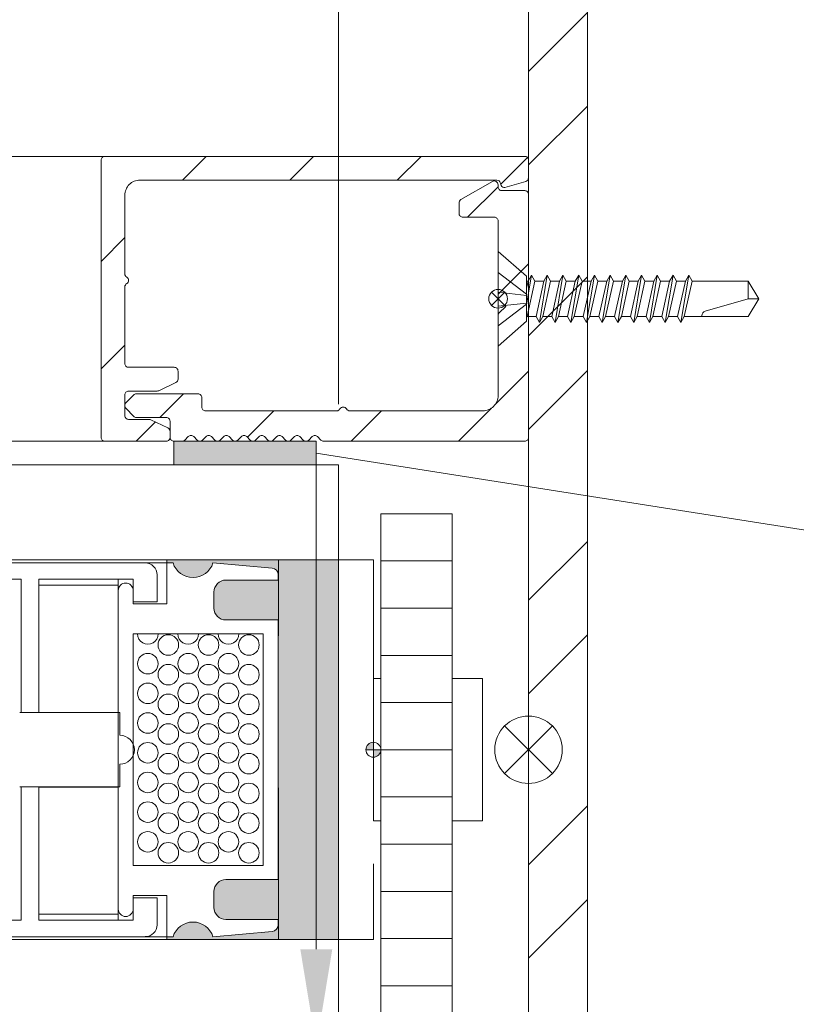
# Model space of a CAD drawing. Extents: x -12 to 637, y -53 to -42.
# Drawn here: x 131 to 131, y -49 to -49 of the extents above; entities that cross this region are included whole.
import ezdxf
from ezdxf import colors
from ezdxf.entities.mleader import LeaderData, LeaderLine
from ezdxf.math import Vec2, Vec3

# ---------------------------------------------------------------- set-up
doc = ezdxf.new("R2010")
doc.units = 0
doc.header["$LTSCALE"] = 0.375
doc.header["$MEASUREMENT"] = 0
doc.linetypes.add('HIDDEN', pattern=[0.375, 0.25, -0.125])
doc.layers.get('0').update_dxf_attribs({"linetype": 'CONTINUOUS', "lineweight": 0})
doc.layers.get('DEFPOINTS').update_dxf_attribs({"linetype": 'CONTINUOUS', "lineweight": 5})
for name, color, linetype, lineweight in [('Catalogue Texte Anglais', 7, 'CONTINUOUS', 0), ('FRAME_H', 255, 'CONTINUOUS', 0), ('FRAME_L', 103, 'CONTINUOUS', 30), ('FRAMES_C', 82, 'CONTINUOUS', 40), ('OPERATOR', 80, 'CONTINUOUS', 0), ('VITRAGE', 140, 'CONTINUOUS', 0)]:
    doc.layers.add(name, color=color, linetype=linetype, lineweight=lineweight)
doc.layers.add('DIMENSION', color=143, linetype='CONTINUOUS')
doc.layers.add('VISION CONTROL', color=120, linetype='CONTINUOUS')
doc.styles.get("Standard").update_dxf_attribs({"font": 'arial.ttf', "height": 0.08})
doc.styles.add('T_ISO_0.5', font='arial.ttf', dxfattribs={"height": 0.06})
doc.dimstyles.new('catalogue ISO-0.25', dxfattribs={"dimscale": 0.5, "dimtxt": 0.06, "dimasz": 0.08, "dimexe": 0.08, "dimexo": 0.08, "dimgap": 0.05, "dimtad": 1, "dimdec": 1, "dimlfac": 101.6, "dimzin": 9, "dimdsep": 46, "dimtxsty": 'T_ISO_0.5', "dimblk": 'ARCHTICK', "dimcen": 0.5, "dimdle": 0.08, "dimclrd": 30, "dimclre": 165, "dimclrt": 7, "dimadec": 0, "dimazin": 0, "dimtfac": 1, "dimtdec": 1, "dimtmove": 0, "dimatfit": 3, "dimfxl": 0.15, "dimfrac": 2, "dimlwd": 9, "dimlwe": 9, "dimarcsym": 0})

# ---------------------------------------------------------------- blocks, each defined once
blk = doc.blocks.new('_ArchTick')
at = {"color": 0, "const_width": 0.15}
blk.add_lwpolyline([(-0.5, -0.5), (0.5, 0.5)], dxfattribs=at)
blk = doc.blocks.new('*D253')
at = {"color": 165, "lineweight": 9, "ltscale": 0.25, "transparency": 16777216}
for p, q in [((130.9179, -49.07889), (130.9179, -48.23723)), ((131.0429, -48.42188), (131.0429, -48.23723))]:
    blk.add_line(p, q, dxfattribs=at)
at = {"color": 30, "lineweight": 9, "ltscale": 0.25, "transparency": 16777216}
for p, q in [((130.8779, -48.27723), (131.0429, -48.27723)), ((131.0429, -48.27723), (131.4696, -48.27723))]:
    blk.add_line(p, q, dxfattribs=at)
at = {"layer": 'DEFPOINTS', "color": 0, "ltscale": 0.25, "transparency": 16777216}
for p in [(131.0429, -48.27723), (131.0429, -48.46188), (130.9179, -49.11889)]:
    blk.add_point(p, dxfattribs=at)
at = {"color": 30, "lineweight": 9, "ltscale": 0.25, "transparency": 16777216, "xscale": 0.04, "yscale": 0.04, "zscale": 0.04, "rotation": 180}
blk.add_blockref('_ArchTick', (130.9179, -48.27723), dxfattribs=at)
at = {"color": 30, "lineweight": 9, "ltscale": 0.25, "transparency": 16777216, "xscale": 0.04, "yscale": 0.04, "zscale": 0.04}
blk.add_blockref('_ArchTick', (131.0429, -48.27723), dxfattribs=at)
at = {"color": 7, "ltscale": 0.25, "transparency": 16777216, "insert": (131.30047, -48.27723), "char_height": 0.06, "attachment_point": 5, "style": 'T_ISO_0.5'}
blk.add_mtext("12.7mm\\P\\f\\X [;\\fArial;1/2''\\f]", dxfattribs=at)
blk = doc.blocks.new('*D624')
at = {"layer": 'Catalogue Texte Anglais', "color": 165, "lineweight": 9, "ltscale": 0.25, "transparency": 16777216}
for p, q in [((130.9179, -49.07889), (130.9179, -48.23723)), ((131.0429, -48.42188), (131.0429, -48.23723))]:
    blk.add_line(p, q, dxfattribs=at)
at = {"layer": 'Catalogue Texte Anglais', "color": 30, "lineweight": 9, "ltscale": 0.25, "transparency": 16777216}
for p, q in [((130.8779, -48.27723), (131.0429, -48.27723)), ((131.0429, -48.27723), (131.4696, -48.27723))]:
    blk.add_line(p, q, dxfattribs=at)
at = {"layer": 'DEFPOINTS', "color": 0, "ltscale": 0.25, "transparency": 16777216}
for p in [(131.0429, -48.27723), (131.0429, -48.46188), (130.9179, -49.11889)]:
    blk.add_point(p, dxfattribs=at)
at = {"layer": 'Catalogue Texte Anglais', "color": 30, "lineweight": 9, "ltscale": 0.25, "transparency": 16777216, "xscale": 0.04, "yscale": 0.04, "zscale": 0.04, "rotation": 180}
blk.add_blockref('_ArchTick', (130.9179, -48.27723), dxfattribs=at)
at = {"layer": 'Catalogue Texte Anglais', "color": 30, "lineweight": 9, "ltscale": 0.25, "transparency": 16777216, "xscale": 0.04, "yscale": 0.04, "zscale": 0.04}
blk.add_blockref('_ArchTick', (131.0429, -48.27723), dxfattribs=at)
at = {"layer": 'Catalogue Texte Anglais', "color": 7, "ltscale": 0.25, "transparency": 16777216, "insert": (131.30047, -48.27723), "char_height": 0.06, "attachment_point": 5, "style": 'T_ISO_0.5'}
blk.add_mtext("12.7mm\\P\\f\\X [;\\fArial;1/2''\\f]", dxfattribs=at)
blk = doc.blocks.new('_Dot')
at = {"color": 0, "linetype": 'ByBlock', "lineweight": -2}
blk.add_line((-0.5, 0), (-1, 0), dxfattribs=at)
at = {"color": 0, "linetype": 'ByBlock', "const_width": 0.5}
blk.add_lwpolyline([(-0.25, 0, 1), (0.25, 0, 1)], format="xyb", close=True, dxfattribs=at)

msp = doc.modelspace()

# ---------------------------------------------------------------- hatches: boundary and pattern name
at = {"layer": 'DEFPOINTS', "lineweight": 0, "ltscale": 0.25}
h = msp.add_hatch(color=256, dxfattribs=at)
h.dxf.hatch_style = 1
h.paths.add_polyline_path([(130.94083, -49.30147), (130.94083, -49.30639), (130.9359, -49.30639, -0.414214)])
h.paths.add_polyline_path([(130.94083, -49.30639), (130.94575, -49.30639, -0.414214), (130.94083, -49.31132)])
at = {"layer": 'DIMENSION', "lineweight": 0, "ltscale": 0.15}
h = msp.add_hatch(dxfattribs=at)
h.set_pattern_fill('STEEL', color=256, scale=0.984735)
h.set_pattern_definition([(45, (44.014, -16.70679), (-0.08703907, 0.08703907), []), (45, (44.014, -16.64524), (-0.08703907, 0.08703907), [])])
h.paths.add_polyline_path([(131.08167, -48.50065), (131.56628, -48.50065), (131.56628, -48.65619), (131.44028, -48.65619), (131.44028, -48.69496), (131.60505, -48.69496), (131.60505, -48.46188), (131.0429, -48.46188), (131.0429, -49.75317), (131.08167, -49.75317)])
h.paths.add_polyline_path([(131.08167, -49.75317), (131.0429, -49.75317), (131.0429, -50.15091), (131.60505, -50.15091), (131.60505, -49.91619), (131.44028, -49.91619), (131.44028, -49.95495), (131.56628, -49.95495), (131.56628, -50.11214), (131.08167, -50.11214)])
at = {"layer": 'FRAME_H', "lineweight": 0, "transparency": 33554559}
h = msp.add_hatch(dxfattribs=at)
h.set_pattern_fill('ANSI31', color=142, scale=0.4, angle=180, style=0)
h.paths.add_polyline_path([(130.76165, -48.91827, -0.414214), (130.76415, -48.91577), (131.0404, -48.91577, -0.414214), (131.0429, -48.91827), (131.0429, -48.92986, -0.335024), (131.04109, -48.93227), (131.0274, -48.93617, -0.569948), (131.0246, -48.93417, 0.406938), (131.02205, -48.93139), (130.78728, -48.93139, 0.414214), (130.77728, -48.94139), (130.77728, -48.99306, 0.267949), (130.77853, -48.99523, -0.57735), (130.77853, -48.99956, 0.267949), (130.77728, -49.00172), (130.77728, -49.05214, 0.414214), (130.77978, -49.05464), (130.80978, -49.05464, -0.414214), (130.81228, -49.05714), (130.81228, -49.06235, -0.287891), (130.81086, -49.0646), (130.79962, -49.07002, -0.112864), (130.79854, -49.07027), (130.77978, -49.07027, 0.414214), (130.77728, -49.07277), (130.77728, -49.08639, 0.414214), (130.77978, -49.08889), (130.79329, -49.08889, -0.112864), (130.79437, -49.08914), (130.80561, -49.09457, -0.287891), (130.80703, -49.09682), (130.80703, -49.10077, -0.414214), (130.80453, -49.10327), (130.76415, -49.10327, -0.414214), (130.76165, -49.10077)])
h = msp.add_hatch(dxfattribs=at)
h.set_pattern_fill('ANSI31', color=142, scale=0.4, angle=180, style=0)
h.paths.add_polyline_path([(130.90813, -49.10327, -0.198912), (130.90636, -49.10254), (130.90407, -49.10025, 0.414214), (130.90054, -49.10025), (130.89825, -49.10254, -0.414214), (130.89472, -49.10254), (130.89243, -49.10025, 0.414214), (130.8889, -49.10025), (130.88661, -49.10254, -0.414214), (130.88307, -49.10254), (130.88079, -49.10025, 0.414214), (130.87725, -49.10025), (130.87497, -49.10254, -0.414214), (130.87143, -49.10254), (130.86915, -49.10025, 0.414214), (130.86561, -49.10025), (130.86333, -49.10254, -0.414214), (130.85979, -49.10254), (130.85751, -49.10025, 0.414214), (130.85397, -49.10025), (130.85168, -49.10254, -0.414214), (130.84815, -49.10254), (130.84586, -49.10025, 0.414214), (130.84233, -49.10025), (130.84004, -49.10254, -0.414214), (130.83651, -49.10254), (130.83422, -49.10025, 0.414214), (130.83069, -49.10025), (130.8284, -49.10254, -0.414214), (130.82486, -49.10254), (130.82258, -49.10025, 0.414214), (130.81904, -49.10025), (130.81676, -49.10254, -0.198912), (130.81499, -49.10327), (130.80952, -49.10327, -0.414214), (130.80702, -49.10077), (130.80702, -49.09014, 0.414214), (130.80452, -49.08764), (130.78487, -49.08764, -0.209641), (130.78303, -49.08684), (130.77794, -49.08153, -0.402198), (130.77801, -49.07806), (130.78311, -49.07275, -0.198912), (130.78487, -49.07202), (130.8254, -49.07202, -0.414214), (130.8279, -49.07452), (130.8279, -49.08077, 0.414214), (130.8304, -49.08327), (130.9167, -49.08327, 0.267949), (130.91886, -49.08202, -0.57735), (130.92319, -49.08202, 0.267949), (130.92536, -49.08327), (131.0129, -49.08327, 0.414214), (131.0229, -49.07327), (131.0229, -49.02059, -0.198912), (131.02363, -49.01883), (131.0279, -49.01456), (131.02363, -49.01029, -0.198912), (131.0229, -49.00852), (131.0229, -48.95835, 0.414214), (131.0204, -48.95585), (130.9997, -48.95585, -0.414214), (130.9972, -48.95335), (130.9972, -48.94643, -0.267949), (130.99845, -48.94426), (131.01915, -48.93231, -0.57735), (131.0229, -48.93447), (131.0229, -48.93585, 0.414214), (131.0254, -48.93835), (131.0404, -48.93835, -0.414214), (131.0429, -48.94085), (131.0429, -49.10077, -0.414214), (131.0404, -49.10327)])
msp.add_hatch(color=8, dxfattribs=at).paths.add_polyline_path([(130.90327, -49.10327), (130.90327, -49.11889), (130.80952, -49.11889), (130.80952, -49.10327)])
at = {"layer": 'VISION CONTROL', "lineweight": 0}
msp.add_hatch(color=8, dxfattribs=at).paths.add_polyline_path([(130.87824, -49.22096), (130.84379, -49.22096, -0.414214), (130.83591, -49.21309), (130.83591, -49.20256, -0.414214), (130.84379, -49.19468), (130.87824, -49.19468), (130.87824, -49.19124, 0.388879), (130.87414, -49.18676), (130.83528, -49.18336, -0.733799), (130.80899, -49.18336), (130.80491, -49.18336), (130.80491, -49.18139), (130.9179, -49.18139), (130.9179, -49.43139), (130.80491, -49.43139), (130.80491, -49.42943), (130.80899, -49.42943, -0.733799), (130.83528, -49.42943), (130.87414, -49.42603, 0.388879), (130.87824, -49.42155), (130.87824, -49.41811), (130.84379, -49.41811, -0.414214), (130.83591, -49.41023), (130.83591, -49.3997, -0.414214), (130.84379, -49.39183), (130.87824, -49.39183)])

# ---------------------------------------------------------------- linework, layer by layer
at = {"color": 7, "lineweight": 0}
for p, q in [((130.79064, -49.18336), (130.69024, -49.18336)), ((130.80491, -49.18336), (130.79064, -49.18336)), ((130.80491, -49.18139), (130.80491, -49.18336)), ((130.80899, -49.18336), (130.80491, -49.18336)), ((130.80491, -49.18336), (130.80491, -49.21043)), ((130.80491, -49.18336), (130.80899, -49.18336)), ((130.87414, -49.18676), (130.83528, -49.18336)), ((130.83528, -49.18336), (130.87414, -49.18676)), ((130.79851, -49.20895), (130.79851, -49.19124)), ((130.87824, -49.19468), (130.87824, -49.19124)), ((130.87824, -49.19124), (130.87824, -49.19468)), ((130.69024, -49.19419), (130.70894, -49.19419)), ((130.70894, -49.19419), (130.70894, -49.28192)), ((130.72075, -49.28192), (130.72075, -49.19419)), ((130.72075, -49.19419), (130.78276, -49.19419)), ((130.77292, -49.19813), (130.72075, -49.19813)), ((130.77292, -49.19813), (130.77292, -49.19419)), ((130.77292, -49.19813), (130.77292, -49.20157)), ((130.78276, -49.19419), (130.78276, -49.20895)), ((130.84379, -49.19468), (130.87824, -49.19468)), ((130.87824, -49.19468), (130.84379, -49.19468)), ((130.77292, -49.20157), (130.77292, -49.41122)), ((130.78276, -49.21043), (130.78276, -49.20157)), ((130.83591, -49.21309), (130.83591, -49.20256)), ((130.83591, -49.20256), (130.83591, -49.21309)), ((130.78276, -49.20895), (130.79851, -49.20895)), ((130.80491, -49.21043), (130.78276, -49.21043)), ((130.87824, -49.22096), (130.84379, -49.22096)), ((130.84379, -49.22096), (130.87824, -49.22096)), ((130.87824, -49.39183), (130.87824, -49.22096)), ((130.87824, -49.22096), (130.87824, -49.39183)), ((130.78276, -49.38267), (130.78276, -49.23012)), ((130.78276, -49.23012), (130.86839, -49.23012)), ((130.86839, -49.23012), (130.86839, -49.38267)), ((130.77403, -49.28192), (130.70808, -49.28192)), ((130.70894, -49.28192), (130.72075, -49.28192)), ((130.77292, -49.28179), (130.72075, -49.28179)), ((130.77403, -49.29687), (130.77403, -49.28192)), ((130.77403, -49.33087), (130.77403, -49.31591)), ((130.70808, -49.33087), (130.77403, -49.33087)), ((130.72075, -49.33087), (130.70894, -49.33087)), ((130.70894, -49.33087), (130.70894, -49.4186)), ((130.72075, -49.4186), (130.72075, -49.33087)), ((130.77292, -49.331), (130.72075, -49.331)), ((130.86839, -49.38267), (130.78276, -49.38267)), ((130.84379, -49.39183), (130.87824, -49.39183)), ((130.87824, -49.39183), (130.84379, -49.39183)), ((130.83591, -49.41023), (130.83591, -49.3997)), ((130.83591, -49.3997), (130.83591, -49.41023)), ((130.78276, -49.41122), (130.78276, -49.40236)), ((130.78276, -49.40236), (130.80491, -49.40236)), ((130.79851, -49.40384), (130.78276, -49.40384)), ((130.78276, -49.40384), (130.78276, -49.4186)), ((130.79851, -49.42155), (130.79851, -49.40384)), ((130.80491, -49.40236), (130.80491, -49.42943)), ((130.77292, -49.41122), (130.77292, -49.41466)), ((130.70894, -49.4186), (130.69024, -49.4186)), ((130.77292, -49.41466), (130.72075, -49.41466)), ((130.78276, -49.4186), (130.72075, -49.4186)), ((130.77292, -49.4186), (130.77292, -49.41466)), ((130.87824, -49.41811), (130.84379, -49.41811)), ((130.84379, -49.41811), (130.87824, -49.41811)), ((130.87824, -49.42155), (130.87824, -49.41811)), ((130.87824, -49.41811), (130.87824, -49.42155)), ((130.83528, -49.42943), (130.87414, -49.42603)), ((130.87414, -49.42603), (130.83528, -49.42943)), ((130.69024, -49.42943), (130.79064, -49.42943)), ((130.80491, -49.42943), (130.79064, -49.42943)), ((130.80491, -49.42943), (130.80899, -49.42943)), ((130.80899, -49.42943), (130.80491, -49.42943)), ((130.80491, -49.42943), (130.80491, -49.43139))]:
    msp.add_line(p, q, dxfattribs=at)
at = {"color": 7, "linetype": 'Continuous', "lineweight": 0}
for centre in [(130.80587, -49.23741), (130.80587, -49.23741), (130.83239, -49.23741), (130.83239, -49.23741), (130.85891, -49.23741), (130.85891, -49.23741), (130.79241, -49.24973), (130.79241, -49.24973), (130.81893, -49.24973), (130.81893, -49.24973), (130.84545, -49.24973), (130.84545, -49.24973), (130.80587, -49.25695), (130.80587, -49.25695), (130.83239, -49.25695), (130.83239, -49.25695), (130.85891, -49.25695), (130.85891, -49.25695), (130.79241, -49.26927), (130.79241, -49.26927), (130.81893, -49.26927), (130.81893, -49.26927), (130.84545, -49.26927), (130.84545, -49.26927), (130.80587, -49.27649), (130.80587, -49.27649), (130.83239, -49.27649), (130.83239, -49.27649), (130.85891, -49.27649), (130.85891, -49.27649), (130.79241, -49.28881), (130.79241, -49.28881), (130.81893, -49.28881), (130.81893, -49.28881), (130.84545, -49.28881), (130.84545, -49.28881), (130.80587, -49.29603), (130.80587, -49.29603), (130.83239, -49.29603), (130.83239, -49.29603), (130.85891, -49.29603), (130.85891, -49.29603), (130.79241, -49.30835), (130.79241, -49.30835), (130.81893, -49.30835), (130.81893, -49.30835), (130.84545, -49.30835), (130.84545, -49.30835), (130.80587, -49.31558), (130.80587, -49.31558), (130.83239, -49.31558), (130.83239, -49.31558), (130.85891, -49.31558), (130.85891, -49.31558), (130.79241, -49.32789), (130.79241, -49.32789), (130.81893, -49.32789), (130.81893, -49.32789), (130.84545, -49.32789), (130.84545, -49.32789), (130.80587, -49.33512), (130.80587, -49.33512), (130.83239, -49.33512), (130.83239, -49.33512), (130.85891, -49.33512), (130.85891, -49.33512), (130.79241, -49.34744), (130.79241, -49.34744), (130.81893, -49.34744), (130.81893, -49.34744), (130.84545, -49.34744), (130.84545, -49.34744), (130.80587, -49.35466), (130.80587, -49.35466), (130.83239, -49.35466), (130.83239, -49.35466), (130.85891, -49.35466), (130.85891, -49.35466), (130.79241, -49.36698), (130.79241, -49.36698), (130.81893, -49.36698), (130.81893, -49.36698), (130.84545, -49.36698), (130.84545, -49.36698), (130.80587, -49.3742), (130.80587, -49.3742), (130.83239, -49.3742), (130.83239, -49.3742), (130.85891, -49.3742), (130.85891, -49.3742)]:
    msp.add_circle(centre, 0.00676, dxfattribs=at)
at = {"color": 7, "lineweight": 0}
for centre, radius, start, end in [((130.79064, -49.19124), 0.00787, 0, 90), ((130.82213, -49.17923), 0.01378, 197.4576, 342.5424), ((130.82213, -49.17923), 0.01378, 197.4576, 342.5424), ((130.87374, -49.19124), 0.00449, 0, 85), ((130.87374, -49.19124), 0.00449, 0, 85), ((130.77784, -49.20157), 0.00492, 0, 180), ((130.84379, -49.20256), 0.00787, 90, 180), ((130.84379, -49.20256), 0.00787, 90, 180), ((130.84379, -49.21309), 0.00787, 180, 270), ((130.84379, -49.21309), 0.00787, 180, 270), ((130.77403, -49.30639), 0.00952, 270, 90), ((130.84379, -49.3997), 0.00787, 90, 180), ((130.84379, -49.3997), 0.00787, 90, 180), ((130.77784, -49.41122), 0.00492, 180, 0), ((130.84379, -49.41023), 0.00787, 180, 270), ((130.84379, -49.41023), 0.00787, 180, 270), ((130.82213, -49.43356), 0.01378, 17.4576, 162.5424), ((130.82213, -49.43356), 0.01378, 17.4576, 162.5424), ((130.79064, -49.42155), 0.00787, 270, 0), ((130.87374, -49.42155), 0.00449, 275, 0), ((130.87374, -49.42155), 0.00449, 275, 0)]:
    msp.add_arc(centre, radius, start, end, dxfattribs=at)
at = {"color": 7, "linetype": 'Continuous', "lineweight": 0}
for centre in [(130.79241, -49.23019), (130.79241, -49.23019), (130.81893, -49.23019), (130.81893, -49.23019), (130.84545, -49.23019), (130.84545, -49.23019)]:
    msp.add_arc(centre, 0.00676, 179.36698, 0.63302, dxfattribs=at)
at = {"layer": 'DEFPOINTS', "color": 9, "lineweight": 0, "ltscale": 0.25}
for p, q in [((131.01857, -49.01385), (131.02723, -49.00519)), ((131.02723, -49.01385), (131.01857, -49.00519))]:
    msp.add_line(p, q, dxfattribs=at)
at = {"layer": 'DEFPOINTS', "lineweight": 0, "ltscale": 0.25}
for p, q in [((131.0586, -49.29069), (131.0272, -49.3221)), ((131.0272, -49.29069), (131.0586, -49.3221)), ((130.94083, -49.30147), (130.94083, -49.31132)), ((130.94575, -49.30639), (130.9359, -49.30639))]:
    msp.add_line(p, q, dxfattribs=at)
at = {"layer": 'DEFPOINTS', "color": 9, "lineweight": 0, "ltscale": 0.25}
msp.add_circle((131.0229, -49.00952), 0.00613, dxfattribs=at)
at = {"layer": 'DEFPOINTS', "lineweight": 0, "ltscale": 0.25}
for centre, radius in [((131.0429, -49.30639), 0.02221), ((130.94083, -49.30639), 0.00492)]:
    msp.add_circle(centre, radius, dxfattribs=at)
at = {"layer": 'DIMENSION', "color": 7, "linetype": 'Continuous', "lineweight": 0}
for points in [[(131.44028, -49.91619), (131.60505, -49.91619), (131.60505, -50.15091), (131.0429, -50.15091), (131.0429, -48.46188), (131.60505, -48.46188), (131.60505, -48.69496), (131.44028, -48.69496)], [(131.44028, -49.95495), (131.56628, -49.95495), (131.56628, -50.11214), (131.08167, -50.11214), (131.08167, -48.50065), (131.56628, -48.50065), (131.56628, -48.65619), (131.44028, -48.65619)]]:
    msp.add_lwpolyline(points, dxfattribs=at)
at = {"layer": 'FRAME_H', "color": 7, "lineweight": 0}
msp.add_lwpolyline([(130.80952, -49.10327), (130.80952, -49.11889), (130.90327, -49.11889), (130.90327, -49.10327), (130.80952, -49.10327)], dxfattribs=at)
at = {"layer": 'FRAME_L', "lineweight": 0, "ltscale": 0.25}
for p, q in [((130.76415, -48.91577), (130.01165, -48.91577)), ((130.01165, -49.10327), (130.76415, -49.10327))]:
    msp.add_line(p, q, dxfattribs=at)
at = {"layer": 'FRAME_L', "color": 7, "linetype": 'Continuous', "lineweight": 0}
for p, q in [((131.0229, -48.97839), (131.0229, -49.04064)), ((131.0229, -48.97839), (131.04165, -48.99469)), ((131.04165, -48.99469), (131.04165, -49.02435)), ((131.04268, -48.99784), (131.04165, -48.99784)), ((131.04268, -48.99784), (131.0449, -48.994)), ((131.0449, -48.994), (131.04711, -48.99784)), ((131.05303, -48.99784), (131.04711, -48.99784)), ((131.05303, -48.99784), (131.05524, -48.994)), ((131.05524, -48.994), (131.05746, -48.99784)), ((131.06337, -48.99784), (131.05746, -48.99784)), ((131.06337, -48.99784), (131.06559, -48.994)), ((131.06559, -48.994), (131.0678, -48.99784)), ((131.07372, -48.99784), (131.0678, -48.99784)), ((131.07372, -48.99784), (131.07593, -48.994)), ((131.07593, -48.994), (131.07815, -48.99784)), ((131.08406, -48.99784), (131.07815, -48.99784)), ((131.08406, -48.99784), (131.08628, -48.994)), ((131.08628, -48.994), (131.0885, -48.99784)), ((131.0885, -48.99784), (131.09441, -48.99784)), ((131.09441, -48.99784), (131.09663, -48.994)), ((131.09663, -48.994), (131.09884, -48.99784)), ((131.09884, -48.99784), (131.10476, -48.99784)), ((131.10476, -48.99784), (131.10697, -48.994)), ((131.10697, -48.994), (131.10919, -48.99784)), ((131.10919, -48.99784), (131.1151, -48.99784)), ((131.1151, -48.99784), (131.11732, -48.994)), ((131.11732, -48.994), (131.11954, -48.99784)), ((131.11954, -48.99784), (131.12545, -48.99784)), ((131.12545, -48.99784), (131.12767, -48.994)), ((131.12767, -48.994), (131.12988, -48.99784)), ((131.12988, -48.99784), (131.1358, -48.99784)), ((131.1358, -48.99784), (131.13801, -48.994)), ((131.13801, -48.994), (131.14023, -48.99784)), ((131.14023, -48.99784), (131.14614, -48.99784)), ((131.14614, -48.99784), (131.14836, -48.994)), ((131.14836, -48.994), (131.15057, -48.99784)), ((131.0229, -49.04064), (131.04165, -49.02435)), ((131.04194, -49.0212), (131.04165, -49.0217)), ((131.04785, -49.0212), (131.04194, -49.0212)), ((131.05007, -49.02504), (131.04785, -49.0212)), ((131.05228, -49.0212), (131.05007, -49.02504)), ((131.0582, -49.0212), (131.05228, -49.0212)), ((131.06041, -49.02504), (131.0582, -49.0212)), ((131.06263, -49.0212), (131.06041, -49.02504)), ((131.06854, -49.0212), (131.06263, -49.0212)), ((131.07076, -49.02504), (131.06855, -49.0212)), ((131.07298, -49.0212), (131.07076, -49.02504)), ((131.07889, -49.0212), (131.07298, -49.0212)), ((131.08111, -49.02504), (131.07889, -49.0212)), ((131.08332, -49.0212), (131.08111, -49.02504)), ((131.08332, -49.0212), (131.08924, -49.0212)), ((131.09145, -49.02504), (131.08924, -49.0212)), ((131.09367, -49.0212), (131.09145, -49.02504)), ((131.09367, -49.0212), (131.09958, -49.0212)), ((131.1018, -49.02504), (131.09958, -49.0212)), ((131.10402, -49.0212), (131.1018, -49.02504)), ((131.10402, -49.0212), (131.10993, -49.0212)), ((131.11215, -49.02504), (131.10993, -49.0212)), ((131.11436, -49.0212), (131.11215, -49.02504)), ((131.11436, -49.0212), (131.12028, -49.0212)), ((131.12249, -49.02504), (131.12028, -49.0212)), ((131.12471, -49.0212), (131.12249, -49.02504)), ((131.12471, -49.0212), (131.13062, -49.0212)), ((131.13284, -49.02504), (131.13062, -49.0212)), ((131.13505, -49.0212), (131.13284, -49.02504)), ((131.13505, -49.0212), (131.14097, -49.0212)), ((131.14318, -49.02504), (131.14097, -49.0212)), ((131.1454, -49.0212), (131.14318, -49.02504))]:
    msp.add_line(p, q, dxfattribs=at)
at = {"layer": 'FRAME_L', "color": 8, "linetype": 'Continuous', "lineweight": 0}
for p, q in [((131.0449, -48.994), (131.04165, -49.01347)), ((131.04165, -49.00248), (131.04268, -48.99784)), ((131.04711, -48.99784), (131.04194, -49.0212)), ((131.04785, -49.0212), (131.05303, -48.99784)), ((131.05524, -48.994), (131.05007, -49.02504)), ((131.05746, -48.99784), (131.05228, -49.0212)), ((131.0582, -49.0212), (131.06337, -48.99784)), ((131.06559, -48.994), (131.06041, -49.02504)), ((131.0678, -48.99784), (131.06263, -49.0212)), ((131.06855, -49.0212), (131.07372, -48.99784)), ((131.07593, -48.994), (131.07076, -49.02504)), ((131.07815, -48.99784), (131.07298, -49.0212)), ((131.07889, -49.0212), (131.08406, -48.99784)), ((131.08628, -48.994), (131.08111, -49.02504)), ((131.0885, -48.99784), (131.08332, -49.0212)), ((131.08924, -49.0212), (131.09441, -48.99784)), ((131.09663, -48.994), (131.09145, -49.02504)), ((131.09884, -48.99784), (131.09367, -49.0212)), ((131.09958, -49.0212), (131.10476, -48.99784)), ((131.10697, -48.994), (131.1018, -49.02504)), ((131.10919, -48.99784), (131.10402, -49.0212)), ((131.10993, -49.0212), (131.1151, -48.99784)), ((131.11732, -48.994), (131.11215, -49.02504)), ((131.11954, -48.99784), (131.11436, -49.0212)), ((131.12028, -49.0212), (131.12545, -48.99784)), ((131.12767, -48.994), (131.12249, -49.02504)), ((131.12988, -48.99784), (131.12471, -49.0212)), ((131.13062, -49.0212), (131.1358, -48.99784)), ((131.13801, -48.994), (131.13284, -49.02504)), ((131.14023, -48.99784), (131.13505, -49.0212)), ((131.14097, -49.0212), (131.14614, -48.99784)), ((131.14836, -48.994), (131.14318, -49.02504)), ((131.15057, -48.99784), (131.1454, -49.0212))]:
    msp.add_line(p, q, dxfattribs=at)
for points in [[(131.04165, -49.00643), (131.0229, -48.99222)], [(131.0229, -49.00522), (131.04165, -49.00729)], [(131.0229, -49.01437), (131.04165, -49.01231)], [(131.04165, -49.01316), (131.0229, -49.02737)]]:
    msp.add_lwpolyline(points, dxfattribs=at)
at = {"layer": 'FRAME_L', "color": 7, "linetype": 'Continuous', "lineweight": 0}
msp.add_lwpolyline([(131.15057, -48.99784), (131.18752, -48.99784), (131.19456, -49.00952), (131.18752, -49.0212), (131.1454, -49.0212)], dxfattribs=at)
msp.add_lwpolyline([(131.15697, -49.0212), (131.15697, -49.02065, -0.333704), (131.15915, -49.01775), (131.18752, -49.00952), (131.19456, -49.00952), (131.18752, -48.99784), (131.18752, -49.00952)], format="xyb", dxfattribs=at)
at = {"layer": 'FRAMES_C', "color": 7, "lineweight": 0}
for points in [[(130.80453, -49.10327), (130.76415, -49.10327, -0.414214), (130.76165, -49.10077), (130.76165, -48.91827, -0.414214), (130.76415, -48.91577), (131.0404, -48.91577, -0.414214), (131.0429, -48.91827), (131.0429, -48.92986, -0.335024), (131.04109, -48.93227), (131.0274, -48.93617, -0.393023), (131.02498, -48.93493), (131.02448, -48.93331, 0.314878), (131.02205, -48.93139), (130.78728, -48.93139, 0.414214), (130.77728, -48.94139), (130.77728, -48.99306, 0.267949), (130.77853, -48.99523, -0.57735), (130.77853, -48.99956, 0.267949), (130.77728, -49.00172), (130.77728, -49.05214, 0.414214), (130.77978, -49.05464), (130.80978, -49.05464, -0.414214), (130.81228, -49.05714), (130.81228, -49.06235, -0.287891), (130.81086, -49.0646), (130.79962, -49.07002, -0.112864), (130.79854, -49.07027), (130.77978, -49.07027, 0.414214), (130.77728, -49.07277), (130.77728, -49.08639, 0.414214), (130.77978, -49.08889), (130.79329, -49.08889, -0.112864), (130.79437, -49.08914), (130.80561, -49.09457, -0.287891), (130.80703, -49.09682), (130.80703, -49.10077, -0.414214), (130.80453, -49.10327, 0.188089)], [(130.81499, -49.10327), (130.80952, -49.10327, -0.414214), (130.80702, -49.10077), (130.80702, -49.09014, 0.414214), (130.80452, -49.08764), (130.78487, -49.08764, -0.198912), (130.78311, -49.08691), (130.77801, -49.0816, -0.414214), (130.77801, -49.07806), (130.78311, -49.07275, -0.198912), (130.78487, -49.07202), (130.8254, -49.07202, -0.414214), (130.8279, -49.07452), (130.8279, -49.08077, 0.414214), (130.8304, -49.08327), (130.9167, -49.08327, 0.267949), (130.91886, -49.08202, -0.57735), (130.92319, -49.08202, 0.267949), (130.92536, -49.08327), (131.0129, -49.08327, 0.414214), (131.0229, -49.07327), (131.0229, -49.02059, -0.198912), (131.02363, -49.01883), (131.0279, -49.01456), (131.02363, -49.01029, -0.198912), (131.0229, -49.00852), (131.0229, -48.95835, 0.414214), (131.0204, -48.95585), (130.9997, -48.95585, -0.414214), (130.9972, -48.95335), (130.9972, -48.94643, -0.267949), (130.99845, -48.94426), (131.01915, -48.93231, -0.57735), (131.0229, -48.93447), (131.0229, -48.93585, 0.414214), (131.0254, -48.93835), (131.0404, -48.93835, -0.414214), (131.0429, -48.94085), (131.0429, -49.10077, -0.414214), (131.0404, -49.10327), (130.90813, -49.10327, -0.198912), (130.90636, -49.10254), (130.90407, -49.10025, 0.414214), (130.90054, -49.10025), (130.89825, -49.10254, -0.414214), (130.89472, -49.10254), (130.89243, -49.10025, 0.414214), (130.8889, -49.10025), (130.88661, -49.10254, -0.414214), (130.88307, -49.10254), (130.88079, -49.10025, 0.414214), (130.87725, -49.10025), (130.87497, -49.10254, -0.414214), (130.87143, -49.10254), (130.86915, -49.10025, 0.414214), (130.86561, -49.10025), (130.86333, -49.10254, -0.414214), (130.85979, -49.10254), (130.85751, -49.10025, -1.387426), (130.85751, -49.10025, 0.414214), (130.85397, -49.10025), (130.85168, -49.10254, -0.414214), (130.84815, -49.10254), (130.84586, -49.10025, 0.414214), (130.84233, -49.10025), (130.84004, -49.10254, -0.414214), (130.83651, -49.10254), (130.83422, -49.10025, 0.414214), (130.83069, -49.10025), (130.8284, -49.10254, -0.414214), (130.82486, -49.10254), (130.82258, -49.10025, 0.414214), (130.81904, -49.10025), (130.81676, -49.10254, -0.198912), (130.81499, -49.10327, 281489531440.56842)]]:
    msp.add_lwpolyline(points, format="xyb", dxfattribs=at)
at = {"layer": 'OPERATOR', "lineweight": 0, "ltscale": 0.25}
for points in [[(130.99262, -49.151), (130.99262, -49.18208), (130.94575, -49.18208), (130.94575, -49.151)], [(130.99262, -49.18208), (130.99262, -49.21316), (130.94575, -49.21316), (130.94575, -49.18208)], [(130.99262, -49.21316), (130.99262, -49.24424), (130.94575, -49.24424), (130.94575, -49.21316)], [(130.99262, -49.24424), (130.99262, -49.27532), (130.94575, -49.27532), (130.94575, -49.24424)], [(130.94575, -49.35327), (130.94575, -49.25952), (130.94083, -49.25952), (130.94083, -49.35327)], [(131.01268, -49.35327), (131.01268, -49.25952), (130.99262, -49.25952), (130.99262, -49.35327)], [(130.99262, -49.27532), (130.99262, -49.30639), (130.94575, -49.30639), (130.94575, -49.27532)], [(130.99262, -49.33747), (130.99262, -49.30639), (130.94575, -49.30639), (130.94575, -49.33747)], [(130.99262, -49.36855), (130.99262, -49.33747), (130.94575, -49.33747), (130.94575, -49.36855)], [(130.99262, -49.39963), (130.99262, -49.36855), (130.94575, -49.36855), (130.94575, -49.39963)], [(130.99262, -49.43071), (130.99262, -49.39963), (130.94575, -49.39963), (130.94575, -49.43071)], [(130.99262, -49.46179), (130.99262, -49.43071), (130.94575, -49.43071), (130.94575, -49.46179)], [(130.99262, -49.49287), (130.99262, -49.46179), (130.94575, -49.46179), (130.94575, -49.49287)]]:
    msp.add_lwpolyline(points, close=True, dxfattribs=at)
at = {"layer": 'OPERATOR', "color": 3, "linetype": 'HIDDEN', "lineweight": 0, "ltscale": 0.15}
msp.add_lwpolyline([(130.94083, -49.43139), (130.87833, -49.43139), (130.87833, -49.18139), (130.94083, -49.18139)], close=True, dxfattribs=at)
at = {"layer": 'VITRAGE', "lineweight": 0}
msp.add_line((130.9179, -49.43139), (130.9179, -49.18139), dxfattribs=at)
for points in [[(130.01165, -49.11889), (130.9179, -49.11889), (130.9179, -49.18139), (130.01165, -49.18139)], [(130.01165, -49.43139), (130.9179, -49.43139), (130.9179, -49.49389), (130.01165, -49.49389)]]:
    msp.add_lwpolyline(points, dxfattribs=at)

# ---------------------------------------------------------------- dimensions: what is measured, and where the dimension line sits
at = {"ltscale": 0.25}
dim = msp.add_linear_dim(base=(131.0429, -48.27723), p1=(130.9179, -49.11889), p2=(131.0429, -48.46188), dimstyle='catalogue ISO-0.25', override={"dimpost": 'mm\\X\\f\\X'}, dxfattribs=at)
dim.commit()
dim.dimension.update_dxf_attribs({"geometry": '*D253', "text_midpoint": (131.30047, -48.27723), "dimtype": 160})
at = {"layer": 'Catalogue Texte Anglais', "ltscale": 0.25}
dim = msp.add_linear_dim(base=(131.0429, -48.27723), p1=(130.9179, -49.11889), p2=(131.0429, -48.46188), dimstyle='catalogue ISO-0.25', override={"dimpost": 'mm\\X\\f\\X'}, dxfattribs=at)
dim.commit()
dim.dimension.update_dxf_attribs({"geometry": '*D624', "text_midpoint": (131.30047, -48.27723), "dimtype": 160})

# ---------------------------------------------------------------- leaders
at = {"layer": 'Catalogue Texte Anglais', "ltscale": 0.15}
ml = msp.add_multileader_mtext('Standard', dxfattribs=at)
ml.set_content('GLAZING TAPE\\PBY OTHERS', color=256)
ml.set_leader_properties(color=30, linetype='ByLayer', lineweight=-1)
ml.build(insert=Vec2(0, 0))
ml.multileader.update_dxf_attribs({"text_right_attachment_type": 3, "dogleg_length": 0.1, "arrow_head_size": 0.064, "scale": 0.8})
ctx = ml.context
ctx.base_point, ctx.scale, ctx.char_height, ctx.arrow_head_size, ctx.landing_gap_size, ctx.plane_origin = Vec3(132.05191, -49.27996), 0.8, 0.064, 0.064, 0.016, Vec3(130.90327, -49.50171)
ctx.right_attachment = 3
notes = []
notes.append((ctx, [(0, (1, 1, 0), (131.97191, -49.27996), (1, 0), 0.08, [(1, [(130.90327, -49.50171), (130.90327, -49.11108)], 0, [])])]))
ctx.mtext.insert, ctx.mtext.flow_direction = Vec3(132.06791, -49.24742), 5
ml = msp.add_multileader_mtext('Standard', dxfattribs=at)
ml.set_content('\\A1;VISION CONTROL{\\H0.7x;\\S®^ ;}\\PMINI PANEL', color=256)
ml.set_leader_properties(color=30, linetype='ByLayer', lineweight=-1)
ml.set_arrow_properties(name='DOT')
ml.build(insert=Vec2(0, 0))
ml.multileader.update_dxf_attribs({"text_right_attachment_type": 3, "dogleg_length": 0.1, "arrow_head_size": 0.032, "scale": 0.8})
ctx = ml.context
ctx.base_point, ctx.scale, ctx.char_height, ctx.arrow_head_size, ctx.landing_gap_size, ctx.plane_origin = Vec3(129.97542, -50.33794), 0.8, 0.064, 0.032, 0.016, Vec3(129.38419, -49.30392)
ctx.right_attachment = 3
notes.append((ctx, [(0, (1, 1, 0), (129.89542, -50.33794), (1, 0), 0.08, [(0, [(129.27892, -49.30392)], 0, [])])]))
ctx.mtext.insert, ctx.mtext.flow_direction = Vec3(129.99142, -50.30592), 5
for ctx, leaders in notes:
    for number, flags, end, landing, length, lines in leaders:
        leader = LeaderData()
        leader.index, (leader.has_last_leader_line, leader.has_dogleg_vector, leader.attachment_direction) = number, flags
        leader.last_leader_point, leader.dogleg_vector, leader.dogleg_length = Vec3(end), Vec3(landing), length
        for number, points, colour, breaks in lines:
            line = LeaderLine()
            line.index, line.vertices, line.color, line.breaks = number, Vec3.list(points), colors.encode_raw_color(colour), breaks
            leader.lines.append(line)
        ctx.leaders.append(leader)

doc.saveas('drawing.dxf')
